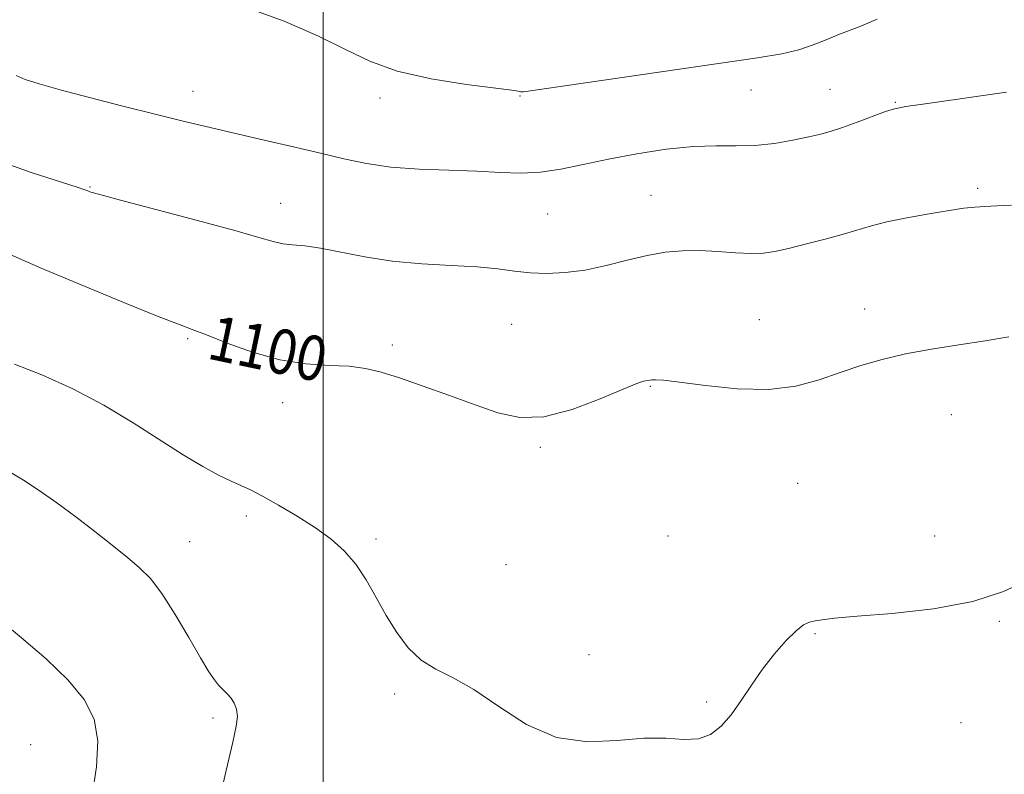
# Model space of a CAD drawing. Extents: x 2104800 to 2107700, y 329800 to 332700.
# Drawn here: x 2106946 to 2107122, y 332057 to 332193 of the extents above; entities that cross this region are included whole.
import ezdxf

# ---------------------------------------------------------------- set-up
doc = ezdxf.new("R2010")
doc.units = 0
doc.header["$MEASUREMENT"] = 0
for name, color, linetype, lineweight in [('DTM SPOT ELEVATION', 2, 'Continuous', 13), ('GRID LINE', 7, 'Continuous', 0), ('INDEX CONTOUR', 41, 'Continuous', 13), ('INDEX CONTOUR LABEL', 244, 'Continuous', 0), ('INTERMEDIATE CONTOUR', 44, 'Continuous', 0)]:
    doc.layers.add(name, color=color, linetype=linetype, lineweight=lineweight)
doc.styles.add('Style-ITALICS', font='ITALICS.shx')

msp = doc.modelspace()

# ---------------------------------------------------------------- linework, layer by layer
at = {"layer": 'DTM SPOT ELEVATION'}
for p in [(2106976.6, 332179.89, 1104.7), (2107076.86, 332180.17, 1105.1), (2107091.02, 332180.26, 1104.8), (2107010.2, 332178.72, 1105.5), (2107035.34, 332179.1, 1105.9), (2107102.73, 332177.94, 1104.1), (2106958.13, 332162.74, 1102.1), (2107117.55, 332162.52, 1102.3), (2107058.85, 332161.23, 1102.9), (2106992.38, 332159.82, 1102.7), (2107040.32, 332157.92, 1103.1), (2107097.23, 332140.87, 1100.5), (2107078.35, 332138.93, 1100.8), (2107033.84, 332138.09, 1101.1), (2106975.69, 332135.52, 1099.8), (2107012.45, 332134.36, 1100.3), (2107058.76, 332126.96, 1099.9), (2106992.71, 332124.03, 1099.4), (2107112.8, 332121.85, 1099.3), (2107039.01, 332116, 1099.8), (2107085.24, 332109.55, 1099.1), (2106986.23, 332103.67, 1097.6), (2107061.92, 332100.12, 1098.9), (2107109.84, 332100.08, 1098.5), (2106976.05, 332099.05, 1096.8), (2107009.48, 332099.53, 1098.3), (2107032.83, 332094.95, 1099.1), (2107121.44, 332084.77, 1097.9), (2107088.36, 332082.58, 1097.9), (2107047.72, 332078.78, 1098.5), (2107012.85, 332071.73, 1097.7), (2107068.86, 332070.27, 1098.1), (2106980.23, 332067.45, 1095.7), (2107114.56, 332066.56, 1097.5), (2106947.45, 332062.62, 1092.8)]:
    msp.add_point(p, dxfattribs=at)
at = {"layer": 'GRID LINE', "flags": 128}
msp.add_lwpolyline([(2107000, 332500), (2107000, 330000)], dxfattribs=at)
at = {"layer": 'INDEX CONTOUR', "elevation": 1100, "flags": 128}
msp.add_lwpolyline([(2106941.793, 332151.448), (2106949.363, 332148.194), (2106957.27, 332144.866), (2106964.6, 332141.842), (2106970.377, 332139.511), (2106974.015, 332138.101), (2106976.457, 332137.192), (2106979.03, 332136.201), (2106982.743, 332134.725), (2106987.334, 332133.068), (2106992.218, 332131.71), (2106996.885, 332130.998), (2107001.097, 332130.727), (2107004.689, 332130.557), (2107007.628, 332130.191), (2107010.422, 332129.518), (2107013.712, 332128.467), (2107017.931, 332127.018), (2107022.666, 332125.341), (2107027.294, 332123.652), (2107031.392, 332122.197), (2107035.325, 332121.339), (2107039.655, 332121.471), (2107044.693, 332122.79), (2107049.742, 332124.717), (2107053.854, 332126.479), (2107056.34, 332127.484), (2107057.533, 332127.87), (2107059.029, 332128.104), (2107059.68, 332128.145), (2107061.136, 332128.061), (2107064.017, 332127.728), (2107068.677, 332127.109), (2107074.362, 332126.529), (2107080.042, 332126.398), (2107084.915, 332127.006), (2107089.076, 332128.14), (2107092.85, 332129.464), (2107096.541, 332130.7), (2107100.381, 332131.798), (2107104.584, 332132.77), (2107109.27, 332133.63), (2107114.155, 332134.41), (2107118.862, 332135.148), (2107123.12, 332135.859)], dxfattribs=at)
at = {"layer": 'INTERMEDIATE CONTOUR', "flags": 128}
for points, elevation in [([(2106986.026, 332195.039), (2106992.973, 332192.511), (2106999.136, 332189.844), (2107004.009, 332187.411), (2107008.357, 332185.306), (2107013.266, 332183.558), (2107019.401, 332182.185), (2107025.76, 332181.17), (2107033.858, 332180.102), (2107035.046, 332179.926), (2107035.514, 332179.83), (2107035.685, 332179.815), (2107035.895, 332179.821), (2107036.4, 332179.883), (2107078.023, 332185.957), (2107082.388, 332186.678), (2107085.44, 332187.383), (2107088.025, 332188.247), (2107090.335, 332189.186), (2107092.402, 332190.056), (2107096.538, 332191.619), (2107099.498, 332192.867)], 1106), ([(2106944.842, 332182.739), (2106946.48, 332182.051), (2106948.975, 332181.248), (2106952.758, 332180.189), (2106958.025, 332178.793), (2106964.032, 332177.244), (2106969.802, 332175.791), (2106974.635, 332174.612), (2106978.953, 332173.595), (2106988.645, 332171.36), (2106994.115, 332170.086), (2106999.264, 332168.862), (2107003.69, 332167.799), (2107007.793, 332166.946), (2107012.179, 332166.335), (2107017.248, 332165.973), (2107022.597, 332165.764), (2107027.611, 332165.589), (2107031.849, 332165.375), (2107035.525, 332165.254), (2107039.022, 332165.402), (2107042.684, 332165.945), (2107046.706, 332166.782), (2107051.249, 332167.76), (2107056.356, 332168.723), (2107061.611, 332169.529), (2107066.482, 332170.034), (2107070.588, 332170.164), (2107074.152, 332170.126), (2107077.551, 332170.196), (2107081.035, 332170.573), (2107084.376, 332171.153), (2107087.227, 332171.756), (2107089.384, 332172.254), (2107091.23, 332172.761), (2107093.294, 332173.438), (2107095.916, 332174.385), (2107101.006, 332176.276), (2107102.621, 332176.805), (2107104.637, 332177.204), (2107108.505, 332177.764), (2107122.739, 332179.74)], 1104), ([(2106940.862, 332167.739), (2106947.381, 332165.399), (2106955.829, 332162.71), (2106957.201, 332162.249), (2106957.713, 332162.047), (2106958.27, 332161.842), (2106959.886, 332161.371), (2106963.602, 332160.372), (2106977.455, 332156.735), (2106984.125, 332154.934), (2106988.476, 332153.681), (2106991.011, 332152.933), (2106992.731, 332152.544), (2106994.509, 332152.354), (2106996.696, 332152.168), (2106999.517, 332151.779), (2107007.475, 332150.181), (2107012.41, 332149.418), (2107017.743, 332148.952), (2107023.004, 332148.679), (2107027.659, 332148.422), (2107031.341, 332148.054), (2107034.355, 332147.649), (2107037.176, 332147.333), (2107040.195, 332147.217), (2107043.485, 332147.37), (2107047.036, 332147.845), (2107050.802, 332148.651), (2107054.596, 332149.601), (2107058.193, 332150.458), (2107061.446, 332151.033), (2107064.505, 332151.317), (2107067.598, 332151.347), (2107070.858, 332151.178), (2107074.05, 332150.943), (2107076.849, 332150.793), (2107079.072, 332150.855), (2107081.135, 332151.163), (2107083.6, 332151.728), (2107086.832, 332152.531), (2107090.396, 332153.454), (2107093.655, 332154.348), (2107098.486, 332155.783), (2107101.219, 332156.464), (2107104.84, 332157.211), (2107108.828, 332157.941), (2107112.415, 332158.539), (2107115.049, 332158.921), (2107117.026, 332159.135), (2107118.853, 332159.263), (2107120.981, 332159.371), (2107123.62, 332159.484)], 1102), ([(2106944.565, 332130.914), (2106949.506, 332129.014), (2106955.025, 332126.501), (2106960.634, 332123.567), (2106965.908, 332120.422), (2106974.863, 332114.654), (2106978.368, 332112.565), (2106981.223, 332111.035), (2106983.472, 332109.946), (2106985.235, 332109.148), (2106986.939, 332108.357), (2106989.085, 332107.257), (2106992.005, 332105.629), (2106995.36, 332103.636), (2106998.641, 332101.54), (2107001.443, 332099.52), (2107003.801, 332097.429), (2107005.85, 332095.041), (2107007.722, 332092.204), (2107009.514, 332089.063), (2107011.316, 332085.842), (2107013.216, 332082.759), (2107015.288, 332080.014), (2107017.603, 332077.804), (2107020.246, 332076.186), (2107023.355, 332074.65), (2107027.082, 332072.547), (2107031.522, 332069.506), (2107036.534, 332066.286), (2107041.922, 332063.923), (2107047.459, 332063.14), (2107052.808, 332063.393), (2107057.6, 332063.823), (2107061.56, 332063.795), (2107064.766, 332063.58), (2107067.386, 332063.669), (2107069.584, 332064.456), (2107071.505, 332065.939), (2107073.292, 332068.007), (2107075.072, 332070.539), (2107076.922, 332073.345), (2107078.906, 332076.22), (2107081.037, 332078.955), (2107083.125, 332081.324), (2107084.929, 332083.098), (2107086.286, 332084.133), (2107087.348, 332084.626), (2107088.343, 332084.857), (2107089.598, 332085.066), (2107091.841, 332085.332), (2107095.894, 332085.689), (2107102.196, 332086.199), (2107109.63, 332087.017), (2107116.691, 332088.323), (2107122.157, 332090.141), (2107125.933, 332091.874)], 1098), ([(2106944.087, 332111.363), (2106946.213, 332110.103), (2106948.97, 332108.29), (2106952.177, 332106.043), (2106955.591, 332103.53), (2106958.973, 332100.927), (2106962.123, 332098.428), (2106964.847, 332096.226), (2106967.045, 332094.388), (2106968.985, 332092.439), (2106971.031, 332089.767), (2106973.417, 332086.019), (2106975.866, 332081.858), (2106977.979, 332078.201), (2106979.458, 332075.739), (2106980.457, 332074.258), (2106981.234, 332073.316), (2106982.753, 332071.778), (2106983.454, 332070.978), (2106984.047, 332070.065), (2106984.457, 332068.986), (2106984.602, 332067.69), (2106984.398, 332065.979), (2106983.749, 332063.066), (2106982.559, 332058.019), (2106978.809, 332041.707)], 1096), ([(2106941.762, 332085.183), (2106945.831, 332081.838), (2106950.238, 332078.034), (2106954.204, 332074.228), (2106957.096, 332070.725), (2106958.847, 332067.234), (2106959.537, 332063.315), (2106959.302, 332058.659), (2106958.52, 332053.496)], 1094)]:
    msp.add_lwpolyline(points, dxfattribs=dict(at, elevation=elevation))

# ---------------------------------------------------------------- texts
at = {"layer": 'INDEX CONTOUR LABEL', "style": 'Style-ITALICS', "width": 0.875}
msp.add_text('1100', height=8, rotation=348.1, dxfattribs=at).set_placement((2106978.902, 332132.01, 1100))

doc.saveas('drawing.dxf')
